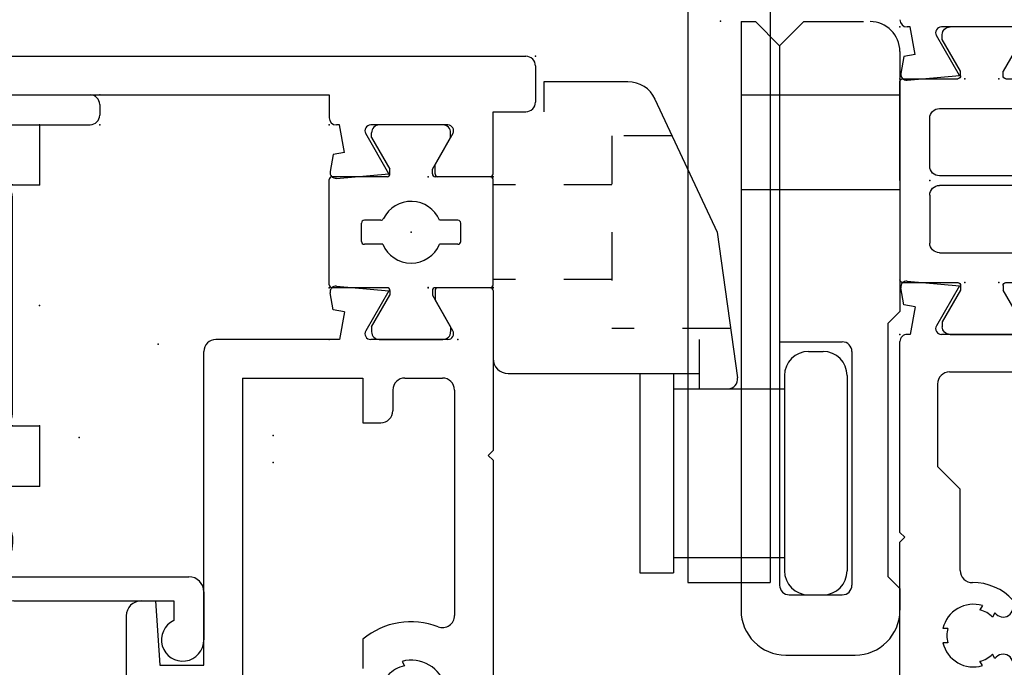
# Model space of a CAD drawing. Extents: x -4.8 to 20.6, y -11.8 to 8.6.
# Drawn here: x 2.3 to 4.3, y -10 to -8.6 of the extents above; entities that cross this region are included whole.
import ezdxf

# ---------------------------------------------------------------- set-up
doc = ezdxf.new("R2010")
doc.units = 0
doc.header["$MEASUREMENT"] = 0
doc.linetypes.add('C_SOLID_M', pattern=[0])
doc.linetypes.add('DSH1', pattern=[0.1, 0.05, -0.05])
doc.layers.get('0').update_dxf_attribs({"color": 8, "linetype": 'C_SOLID_M'})
doc.layers.add('DITTOS', color=7, linetype='C_SOLID_M')

# ---------------------------------------------------------------- blocks, each defined once
blk = doc.blocks.new('D_0012_')
at = {"color": 6, "linetype": 'CONTINUOUS'}
for p, q in [((-0.6809, 0.626), (-0.833, 0.626)), ((-0.65, 0.595), (-0.65, 0.5653)), ((-0.6499, 0.5654), (-0.7829, 0.5561)), ((-0.7829, 0.556), (-0.7829, 0.465)), ((-0.7829, 0.465), (-0.1324, 0.465)), ((-0.1074, 0.1836), (-0.1074, 0.44)), ((-0.1874, 0.385), (-1.33, 0.385)), ((-0.1874, 0.385), (-0.1874, 0.135)), ((-0.0502, 0.1735), (-0.0461, 0.1967)), ((-0.0461, 0.1967), (-0.0108, 0.2029)), ((0.0033, 0.19), (-0.0063, 0.0813)), ((-0.0502, 0.1735), (-0.1074, 0.1836)), ((-0.7296, 0.135), (-0.7903, 0.135)), ((-0.1874, 0.135), (-0.2804, 0.135)), ((-0.2804, 0.135), (-0.2804, 0.098)), ((-0.0063, 0.0813), (-0.0894, 0.1293)), ((-0.1074, -0.0412), (-0.1074, 0.1189)), ((-0.2124, 0.073), (-0.2554, 0.073)), ((-0.7754, 0.0538), (-0.7844, 0.0486)), ((-0.1874, 0.048), (-0.1874, -0.03)), ((-0.0894, -0.0516), (-0.0254, -0.0147)), ((-0.006, -0.0147), (-0.0254, -0.0147)), ((0, -0.129), (0, -0.0207)), ((-0.2124, -0.055), (-0.6802, -0.055)), ((-0.358, -0.135), (-0.838, -0.135)), ((-0.358, -0.135), (-0.348, -0.125)), ((-0.338, -0.135), (-0.348, -0.125)), ((-0.006, -0.135), (-0.3381, -0.135))]:
    blk.add_line(p, q, dxfattribs=at)
for centre, radius, start, end in [((-0.6809, 0.595), 0.031, 360, 90), ((-0.1324, 0.44), 0.025, 0, 90), ((-0.0087, 0.1911), 0.012, 354.9878, 100), ((-0.848, 0.035), 0.155, 338.8328, 40.1773), ((-0.0954, 0.1189), 0.012, 60, 180), ((-0.848, 0.035), 0.065, 12.0802, 47.9202), ((-0.2554, 0.098), 0.025, 180, 270), ((-0.2124, 0.048), 0.025, 360, 90), ((-0.848, 0.035), 0.075, 285.4661, 14.5341), ((-0.006, -0.0207), 0.006, 360, 90), ((-0.6802, -0.03), 0.025, 158.8351, 270), ((-0.2124, -0.03), 0.025, 270, 360), ((-0.0954, -0.0412), 0.012, 180, 300.0001), ((-0.006, -0.129), 0.006, 270, 360)]:
    blk.add_arc(centre, radius, start, end, dxfattribs=at)
at = {"linetype": 'CONTINUOUS'}
for p in [(-0.1074, 0.205), (-0.1074, 0.205), (-0.1074, 0.205), (0, 0), (0, -0.135)]:
    blk.add_point(p, dxfattribs=at).dxf.unprotected_set("ltscale", 0)
blk = doc.blocks.new('D_0013_')
at = {"color": 6, "linetype": 'CONTINUOUS'}
for p, q in [((0.2299, 1.181), (0.1899, 1.181)), ((0.1699, 1.161), (0.1699, 0.205)), ((0.2499, 1.161), (0.2499, -0.203)), ((0.1699, 0.205), (0.1224, 0.205)), ((-0.0033, 0.19), (0.0063, 0.0813)), ((0.0461, 0.1967), (0.0108, 0.2029)), ((0.0502, 0.1735), (0.0461, 0.1967)), ((0.1074, 0.1836), (0.1074, 0.19)), ((0.0502, 0.1735), (0.1074, 0.1836)), ((0.0063, 0.0813), (0.0894, 0.1293)), ((0.1074, -0.0412), (0.1074, 0.1189)), ((0.006, -0.0147), (0.0254, -0.0147)), ((0.0894, -0.0516), (0.0254, -0.0147)), ((0, -0.129), (0, -0.0207)), ((0.006, -0.135), (0.1349, -0.135)), ((0.1349, -0.135), (0.1349, -0.203)), ((0.2299, -0.223), (0.1549, -0.223))]:
    blk.add_line(p, q, dxfattribs=at)
for centre, radius, start, end in [((0.1899, 1.161), 0.02, 90, 180), ((0.2299, 1.161), 0.02, 360, 90), ((0.1224, 0.19), 0.015, 90, 180), ((0.0087, 0.1911), 0.012, 80, 185.0122), ((0.0954, 0.1189), 0.012, 360, 120), ((0.006, -0.0207), 0.006, 90, 180), ((0.0954, -0.0412), 0.012, 239.9999, 0), ((0.006, -0.129), 0.006, 180, 270), ((0.1549, -0.203), 0.02, 180, 270), ((0.2299, -0.203), 0.02, 270, 360)]:
    blk.add_arc(centre, radius, start, end, dxfattribs=at)
at = {"linetype": 'CONTINUOUS'}
for p in [(0.1699, 1.181), (0.1079, 0.806), (0.1074, 0.205), (0.1074, 0.205), (0, 0), (0, -0.135), (0.2499, -0.223)]:
    blk.add_point(p, dxfattribs=at).dxf.unprotected_set("ltscale", 0)
blk = doc.blocks.new('D_0004_SASH_TB')
at = {"color": 2, "linetype": 'CONTINUOUS'}
for p, q in [((-0.2302, 0.22), (-0.2302, 0.334)), ((-0.2242, 0.34), (-0.006, 0.34)), ((0, 0.22), (0, 0.334)), ((-0.1401, 0.2289), (-0.1401, 0.267)), ((-0.1341, 0.273), (-0.0961, 0.273)), ((-0.0901, 0.2328), (-0.0901, 0.267)), ((-0.3116, 0.252), (-0.3216, 0.252)), ((-0.3116, 0.252), (-0.2458, 0.214)), ((0.0814, 0.252), (0.0156, 0.214)), ((0.0814, 0.252), (0.0914, 0.252)), ((-0.3376, 0.236), (-0.3376, 0.104)), ((0.1074, 0.104), (0.1074, 0.236)), ((-0.2362, 0.214), (-0.2458, 0.214)), ((0.006, 0.214), (0.0156, 0.214)), ((-0.2458, 0.126), (-0.3116, 0.088)), ((-0.2362, 0.126), (-0.2458, 0.126)), ((0.006, 0.126), (0.0156, 0.126)), ((0.0156, 0.126), (0.0814, 0.088)), ((-0.2302, 0.006), (-0.2302, 0.12)), ((-0.1401, 0.073), (-0.1401, 0.1111)), ((-0.0901, 0.073), (-0.0901, 0.1111)), ((0, 0.006), (0, 0.12)), ((-0.3116, 0.088), (-0.3216, 0.088)), ((0.0814, 0.088), (0.0914, 0.088)), ((-0.1341, 0.067), (-0.0961, 0.067)), ((-0.2242, 0), (-0.006, 0))]:
    blk.add_line(p, q, dxfattribs=at)
for centre, radius, start, end in [((-0.2242, 0.334), 0.006, 90, 180), ((-0.006, 0.334), 0.006, 360, 90), ((-0.1341, 0.267), 0.006, 90, 180), ((-0.0961, 0.267), 0.006, 360, 90), ((-0.3216, 0.236), 0.016, 90, 180), ((0.0914, 0.236), 0.016, 360, 90), ((-0.1151, 0.17), 0.064, 112.995, 247.005), ((-0.0841, 0.2328), 0.006, 180, 243.7037), ((-0.1151, 0.17), 0.064, 292.995, 63.7129), ((-0.2362, 0.22), 0.006, 270, 0), ((0.006, 0.22), 0.006, 180, 270), ((-0.2362, 0.12), 0.006, 360, 90), ((0.006, 0.12), 0.006, 90, 180), ((-0.3216, 0.104), 0.016, 180, 270), ((0.0914, 0.104), 0.016, 270, 0), ((-0.1341, 0.073), 0.006, 180, 270), ((-0.0961, 0.073), 0.006, 270, 360), ((-0.2242, 0.006), 0.006, 180, 270), ((-0.006, 0.006), 0.006, 270, 360)]:
    blk.add_arc(centre, radius, start, end, dxfattribs=at)
at = {"linetype": 'CONTINUOUS'}
for p in [(-0.2302, 0.34), (-0.1151, 0.17), (-0.2302, 0.135), (0, 0.135), (-0.3376, 0.073), (0, 0)]:
    blk.add_point(p, dxfattribs=at).dxf.unprotected_set("ltscale", 0)
blk = doc.blocks.new('D_0011_')
at = {"linetype": 'CONTINUOUS'}
for p in [(0, 0), (0, 0), (0, 0), (-0.4455, -0.601), (-0.4455, -0.601), (-0.4455, -0.601), (-0.4455, -0.601), (-0.4455, -0.601), (-0.4455, -0.601), (-0.4455, -0.601), (-0.4455, -0.601), (-0.4455, -0.601), (-0.0005, -0.601), (-0.0005, -0.601), (-0.0005, -0.601), (-0.0005, -0.601), (-0.0005, -0.601), (-0.0005, -0.601), (-0.0005, -0.601), (-0.0005, -0.601), (-0.3381, -0.806), (-0.3381, -0.806), (-0.3381, -0.806), (-0.3381, -0.806), (-0.3381, -0.806), (-0.3381, -0.806), (-0.3381, -0.806), (-0.1079, -0.806), (-0.1079, -0.806), (-0.1079, -0.806), (-0.1079, -0.806), (-0.1079, -0.806), (-0.1079, -0.806), (-0.1079, -0.806), (-0.1079, -0.806), (-0.1079, -0.806), (-0.3381, -0.941), (-0.3381, -0.941), (-0.3381, -0.941), (-0.1079, -0.941), (-0.1079, -0.941), (-0.1079, -0.941), (-0.1079, -0.941), (0.142, -1.029), (0.142, -1.029)]:
    blk.add_point(p, dxfattribs=at).dxf.unprotected_set("ltscale", 0)
at = {"layer": 'DITTOS', "linetype": 'CONTINUOUS'}
for name, p in [('D_0013_', (-0.1079, -0.806)), ('D_0012_', (-0.3381, -0.806)), ('D_0004_SASH_TB', (-0.1079, -0.941))]:
    blk.add_blockref(name, p, dxfattribs=at).dxf.unprotected_set("ltscale", 0)
blk = doc.blocks.new('D_0003_')
at = {"color": 6, "linetype": 'CONTINUOUS'}
for p, q in [((-0.1417, 0.4248), (-0.2089, 0.4248)), ((-0.1417, 0.4248), (-0.1417, 0.408)), ((0.1417, 0.4248), (0.2089, 0.4248)), ((0.1417, 0.4248), (0.1417, 0.408)), ((-0.235, 0.3986), (-0.235, 0.127)), ((-0.2182, 0.3984), (-0.2182, 0.3987)), ((-0.2182, 0.3986), (-0.2182, 0.127)), ((-0.1417, 0.408), (-0.2089, 0.408)), ((0.1417, 0.408), (0.2089, 0.408)), ((0.2182, 0.3984), (0.2182, 0.3987)), ((0.2182, 0.3983), (0.2182, 0.127)), ((0.235, 0.3986), (0.235, 0.127)), ((0.014, 0.1177), (-0.2089, 0.1177)), ((0.014, 0.1177), (0.2089, 0.1177)), ((0.014, 0.1009), (-0.2089, 0.1009)), ((0.014, 0.1009), (0.2089, 0.1009))]:
    blk.add_line(p, q, dxfattribs=at)
at = {"color": 9, "linetype": 'CONTINUOUS'}
for p, q in [((-0.25, 0.3748), (-0.25, 0.0809)), ((0.25, 0.3748), (0.25, 0.0809)), ((-0.1417, 0.1849), (-0.1417, 0.1177)), ((0.1324, 0.1942), (-0.1324, 0.1942)), ((0.1417, 0.1849), (0.1417, 0.1177)), ((-0.225, 0.0559), (0.225, 0.0559))]:
    blk.add_line(p, q, dxfattribs=at)
at = {"color": 111, "linetype": 'CONTINUOUS'}
for centre in [(-0.2402, 0.3737), (0.2389, 0.3748), (-0.2446, 0.2515), (0.2477, 0.2439), (-0.0407, 0.1852), (0.0276, 0.1818), (0.0656, 0.1835), (-0.2424, 0.1673), (-0.1257, 0.1696), (-0.1072, 0.1757), (-0.0545, 0.1627), (-0.0033, 0.1606), (0.1184, 0.1783), (-0.1353, 0.1521), (-0.1047, 0.1472), (0.0415, 0.1544), (0.0631, 0.142), (0.1353, 0.1521), (0.2411, 0.1564), (-0.1067, 0.1342), (-0.0381, 0.1307), (0.0388, 0.129), (0.1115, 0.1351), (-0.2435, 0.1059), (0.2433, 0.107), (-0.1911, 0.0849), (-0.0415, 0.0806), (0.1244, 0.0858), (0.2213, 0.0901), (-0.227, 0.0774), (-0.1582, 0.0754), (-0.0899, 0.078), (-0.0234, 0.0754), (0.0873, 0.0711), (0.1971, 0.0676)]:
    blk.add_circle(centre, 0.0028, dxfattribs=at)
at = {"color": 6, "linetype": 'CONTINUOUS'}
for centre, radius, start, end in [((-0.2089, 0.3986), 0.0261, 90, 180), ((0.2089, 0.3986), 0.0261, 0, 90), ((-0.2089, 0.3986), 0.00933, 90, 180), ((0.2089, 0.3986), 0.00933, 0, 90), ((-0.2089, 0.127), 0.0261, 180, 270), ((-0.2089, 0.127), 0.00933, 180, 270), ((0.2089, 0.127), 0.0261, 270, 0), ((0.2089, 0.127), 0.00933, 270, 0)]:
    blk.add_arc(centre, radius, start, end, dxfattribs=at)
at = {"color": 9, "linetype": 'CONTINUOUS'}
for centre, radius, start, end in [((-0.225, 0.3748), 0.025, 113.5782, 180), ((0.225, 0.3748), 0.025, 0, 66.4218), ((-0.1324, 0.1849), 0.00933, 90, 180), ((0.1324, 0.1849), 0.00933, 0, 90), ((-0.225, 0.0809), 0.025, 180, 270), ((0.225, 0.0809), 0.025, 270, 0)]:
    blk.add_arc(centre, radius, start, end, dxfattribs=at)
at = {"linetype": 'CONTINUOUS'}
for p in [(-0.25, 0.4248), (0.235, 0.4248), (0.25, 0.4248), (0.014, 0.1009), (0.2089, 0.1009), (-0.25, 0.0559), (0.25, 0.0559)]:
    blk.add_point(p, dxfattribs=at).dxf.unprotected_set("ltscale", 0)
blk = doc.blocks.new('D_0002_')
at = {"color": 1, "linetype": 'CONTINUOUS'}
for p, q in [((-0.375, 1.4846), (-0.375, 0)), ((-0.25, 1.4846), (-0.25, 0)), ((0.25, 1.4846), (0.25, 0)), ((0.375, 1.4846), (0.375, 0)), ((-0.25, 0), (-0.375, 0)), ((0.375, 0), (0.25, 0))]:
    blk.add_line(p, q, dxfattribs=at)
at = {"linetype": 'CONTINUOUS'}
for p in [(-0.375, 0), (-0.25, 0), (0, 0), (0.25, 0), (0.375, 0)]:
    blk.add_point(p, dxfattribs=at).dxf.unprotected_set("ltscale", 0)
at = {"layer": 'DITTOS', "linetype": 'CONTINUOUS'}
blk.add_blockref('D_0003_', (0, 0), dxfattribs=at).dxf.unprotected_set("ltscale", 0)
blk = doc.blocks.new('D_0014_')
at = {"color": 6, "linetype": 'CONTINUOUS'}
for p, q in [((-0.198, 0), (-0.7947, 0)), ((-0.169, -0.09), (-0.198, 0)), ((-0.7947, 0), (-0.805, -0.555)), ((-0.273, -0.05), (-0.721, -0.05)), ((-0.02, -0.05), (-0.049, -0.05)), ((-0.746, -0.0746), (-0.7531, -0.4486)), ((-0.248, -0.075), (-0.248, -0.1834)), ((-0.069, -0.07), (-0.069, -0.09)), ((0, -0.07), (0, -0.685)), ((-0.169, -0.09), (-0.198, -0.09)), ((-0.198, -0.09), (-0.198, -0.173)), ((-0.04, -0.09), (-0.069, -0.09)), ((-0.04, -0.09), (-0.04, -0.128)), ((-0.04, -0.128), (-0.0619, -0.2311)), ((-0.198, -0.173), (-0.124, -0.247)), ((-0.2407, -0.2011), (-0.1521, -0.2897)), ((-0.0815, -0.247), (-0.124, -0.247)), ((-0.075, -0.297), (-0.1344, -0.297)), ((-0.05, -0.322), (-0.05, -0.654)), ((-0.646, -0.474), (-0.7281, -0.474)), ((-0.712, -0.524), (-0.743, -0.555)), ((-0.646, -0.524), (-0.712, -0.524)), ((-0.743, -0.555), (-0.805, -0.555)), ((-0.615, -0.555), (-0.615, -0.654)), ((-0.565, -0.555), (-0.565, -0.691)), ((-0.615, -0.654), (-0.6559, -0.654)), ((-0.05, -0.654), (-0.0908, -0.654)), ((-0.59, -0.716), (-0.696, -0.716)), ((-0.031, -0.716), (-0.131, -0.716))]:
    blk.add_line(p, q, dxfattribs=at)
for centre, radius, start, end in [((-0.721, -0.075), 0.025, 90, 179.0033), ((-0.273, -0.075), 0.025, 0, 90), ((-0.049, -0.07), 0.02, 90, 180), ((-0.02, -0.07), 0.02, 0, 90), ((-0.223, -0.1834), 0.025, 180, 225), ((-0.0815, -0.227), 0.02, 270, 347.9999), ((-0.1344, -0.272), 0.025, 225, 270), ((-0.075, -0.322), 0.025, 0, 90), ((-0.7281, -0.449), 0.025, 179.0033, 270), ((-0.646, -0.555), 0.081, 360, 90), ((-0.646, -0.555), 0.031, 360, 90), ((-0.696, -0.672), 0.044, 24.1496, 270), ((-0.131, -0.672), 0.044, 24.1496, 270), ((-0.59, -0.691), 0.025, 270, 360), ((-0.031, -0.685), 0.031, 270, 360)]:
    blk.add_arc(centre, radius, start, end, dxfattribs=at)
at = {"linetype": 'CONTINUOUS'}
for p in [(-0.198, 0), (0, 0), (0, -0.05)]:
    blk.add_point(p, dxfattribs=at).dxf.unprotected_set("ltscale", 0)
blk = doc.blocks.new('D_0015_')
at = {"color": 9, "linetype": 'CONTINUOUS'}
for p, q in [((0.1472, 0.3022), (0.1002, 0.1269)), ((0.1943, 0.2905), (0.1489, 0.0919)), ((0.1002, 0.1269), (-0.229, 0.0865)), ((-0.251, 0.0617), (-0.251, 0.0435)), ((-0.19, 0.051), (-0.251, 0.0435)), ((-0.1656, -0.04), (-0.19, 0.051)), ((0, 0), (-0.0665, 0)), ((0, 0), (0, -0.1964)), ((0.116, 0.0074), (0.116, -0.161)), ((-0.0765, -0.01), (-0.0765, -0.111)), ((-0.1515, -0.12), (-0.1656, -0.04)), ((-0.0452, -0.0549), (-0.0765, -0.111)), ((-0.0278, -0.0646), (-0.0865, -0.17)), ((0.1715, -0.0661), (0.1228, -0.1705)), ((-0.1409, -0.17), (-0.1992, -0.1006)), ((-0.1515, -0.12), (-0.1844, -0.0871)), ((0.2078, -0.083), (0.1404, -0.2275)), ((-0.0865, -0.17), (-0.1409, -0.17))]:
    blk.add_line(p, q, dxfattribs=at)
for centre, radius, start, end in [((0.1706, 0.2959), 0.0243, 347.1248, 165), ((-0.226, 0.0617), 0.025, 97, 180), ((0.241, 0.0074), 0.125, 137.4775, 180.0001), ((-0.0665, -0.01), 0.01, 90, 180), ((-0.0365, -0.0597), 0.01, 330.8741, 150.8741), ((0.1896, -0.0745), 0.02, 335, 155), ((-0.1915, -0.0941), 0.01, 45.0001, 220), ((0.126, -0.161), 0.01, 180.0003, 251.5453), ((0.0736, -0.1964), 0.0736, 180, 335)]:
    blk.add_arc(centre, radius, start, end, dxfattribs=at)
at = {"linetype": 'CONTINUOUS'}
for p in [(0.152, 0.3202), (0.1002, 0.1269), (0, 0), (-0.1409, -0.17), (-0.0865, -0.17), (0.116, -0.1851), (0.2893, -0.4072)]:
    blk.add_point(p, dxfattribs=at).dxf.unprotected_set("ltscale", 0)
blk = doc.blocks.new('D_0016_')
at = {"color": 8, "linetype": 'CONTINUOUS'}
for p, q in [((-0.02, 0), (-0.042, 0)), ((-0.062, -0.02), (-0.062, -0.48)), ((0, -0.02), (0, -0.48)), ((-0.02, -0.5), (-0.042, -0.5))]:
    blk.add_line(p, q, dxfattribs=at)
for centre, start, end in [((-0.042, -0.02), 90, 180), ((-0.02, -0.02), 0, 90), ((-0.042, -0.48), 180, 270), ((-0.02, -0.48), 270, 360)]:
    blk.add_arc(centre, 0.02, start, end, dxfattribs=at)
at = {"linetype": 'CONTINUOUS'}
for p in [(-0.062, 0), (0, 0), (-0.062, -0.5), (-0.062, -0.5), (0, -0.5)]:
    blk.add_point(p, dxfattribs=at).dxf.unprotected_set("ltscale", 0)
blk = doc.blocks.new('*X53')
at = {"color": 9, "linetype": 'CONTINUOUS'}
for p, q in [((-0.0478, -0.104), (-0.0898, -0.062)), ((-0.029, -0.0785), (-0.0456, -0.062)), ((-0.0536, -0.1423), (-0.1067, -0.0893)), ((-0.0659, -0.1743), (-0.1019, -0.1382)), ((-0.0782, -0.2062), (-0.1148, -0.1695)), ((-0.0933, -0.2352), (-0.1247, -0.2038)), ((-0.1095, -0.2633), (-0.1368, -0.236)), ((-0.1257, -0.2913), (-0.1507, -0.2663)), ((-0.1418, -0.3193), (-0.1646, -0.2965)), ((-0.158, -0.3473), (-0.1785, -0.3268)), ((-0.1786, -0.371), (-0.1915, -0.358))]:
    blk.add_line(p, q, dxfattribs=at).dxf.unprotected_set("ltscale", 0)
blk = doc.blocks.new('D_0017_')
at = {"color": 9, "linetype": 'CONTINUOUS'}
for p, q in [((0, 0.205), (0.025, 0.205)), ((0, 0), (0, 0.205)), ((0.025, 0.18), (0.025, 0.205)), ((0.025, 0.18), (0.095, 0.1396)), ((0.025, 0), (0.025, 0.1511)), ((0.025, 0.1511), (0.0825, 0.1179)), ((0.095, 0.1396), (0.0825, 0.1179)), ((-0.109, 0), (0, 0)), ((-0.109, -0.062), (-0.109, 0)), ((0.025, 0), (0.1256, 0)), ((0.1256, -0.031), (0.1256, 0)), ((-0.109, -0.0837), (-0.109, -0.062)), ((-0.109, -0.062), (0.0946, -0.062)), ((-0.0235, -0.0705), (-0.0235, -0.062)), ((-0.192, -0.3563), (-0.1293, -0.2197)), ((-0.1698, -0.3678), (-0.0814, -0.2146))]:
    blk.add_line(p, q, dxfattribs=at)
for centre, radius, start, end in [((0.0946, -0.031), 0.031, 270, 360), ((-0.0545, -0.0705), 0.031, 291.4209, 360), ((-0.078, -0.0837), 0.031, 180, 224.5169), ((-0.0335, -0.124), 0.0265, 111.421, 221.5906), ((-0.119, -0.124), 0.0265, 360, 44.5169), ((-0.119, -0.124), 0.0265, 292.7983, 0), ((-0.2979, -0.0896), 0.25, 330, 347.9917), ((-0.3565, -0.1154), 0.25, 335.3508, 352.4126), ((-0.1806, -0.3615), 0.0125, 155.3508, 330)]:
    blk.add_arc(centre, radius, start, end, dxfattribs=at)
at = {"linetype": 'CONTINUOUS'}
for p in [(1.0338, 1.2269), (1.0338, 1.2269), (0, 0.205), (0, 0.205), (-0.109, 0), (0, 0), (0.025, 0)]:
    blk.add_point(p, dxfattribs=at).dxf.unprotected_set("ltscale", 0)
at = {"color": 9, "linetype": 'CONTINUOUS'}
blk.add_blockref('*X53', (0, 0), dxfattribs=at).dxf.unprotected_set("ltscale", 0)
blk = doc.blocks.new('D_0008_')
at = {"linetype": 'CONTINUOUS'}
for p in [(-0.215, 1.413), (-0.215, 1.413), (-0.215, 1.413), (-0.215, 1.413), (-0.215, 1.413), (-0.215, 1.413), (-0.215, 1.413), (-0.215, 1.413), (-0.215, 1.413), (-0.215, 1.413), (-0.215, 1.413), (-0.215, 1.413), (-0.215, 1.413), (-0.215, 1.413), (-0.215, 1.413), (-0.8637, 1.3308), (-0.6605, 0.812), (-0.6605, 0.812), (-0.6605, 0.812), (-0.6605, 0.812), (-0.6605, 0.812), (-0.6605, 0.812), (-0.6605, 0.812), (-0.6605, 0.812), (-0.6605, 0.812), (-0.6605, 0.812), (-0.6605, 0.812), (-0.6605, 0.812), (-0.6605, 0.812), (-0.6605, 0.812), (-0.6605, 0.812), (-0.6605, 0.812), (-0.6605, 0.812), (-0.6605, 0.812), (-0.6605, 0.812), (-0.6605, 0.812), (-0.6605, 0.812), (-0.2155, 0.812), (-0.2155, 0.812), (-0.2155, 0.812), (-0.2155, 0.812), (-0.2155, 0.812), (-0.2155, 0.812), (-0.2155, 0.812), (-0.2155, 0.812), (-0.2155, 0.812), (-0.2155, 0.812), (-0.2155, 0.812), (-0.2155, 0.812), (-0.2155, 0.812), (-0.2155, 0.812), (-0.2155, 0.812), (-0.2155, 0.812), (-0.2155, 0.812), (-0.2155, 0.812), (-0.2155, 0.812), (-0.2155, 0.812), (-0.2155, 0.812), (-0.2155, 0.812), (-0.2155, 0.812), (-0.2155, 0.812), (-0.2155, 0.812), (-0.2155, 0.812), (-0.2155, 0.812), (-0.2155, 0.812), (-0.2155, 0.812), (-0.2155, 0.812), (-0.553, 0.607), (-0.553, 0.607), (-0.553, 0.607), (-0.553, 0.607), (-0.553, 0.607), (-0.553, 0.607), (-0.553, 0.607), (-0.553, 0.607), (-0.553, 0.607), (-0.553, 0.607), (-0.553, 0.607), (-0.553, 0.607), (-0.553, 0.607), (-0.553, 0.607), (-0.553, 0.607), (-0.553, 0.607), (-0.553, 0.607), (-0.553, 0.607), (-0.3229, 0.607), (-0.3229, 0.607), (-0.3229, 0.607), (-0.3229, 0.607), (-0.3229, 0.607), (-0.3229, 0.607), (-0.3229, 0.607), (-0.3229, 0.607), (-0.3229, 0.607), (-0.3229, 0.607), (-0.3229, 0.607), (-0.3229, 0.607), (-0.3229, 0.607), (-0.3229, 0.607), (-0.3229, 0.607), (-0.3229, 0.607), (-0.3229, 0.607), (-0.3229, 0.607), (-0.3229, 0.607), (-0.3229, 0.607), (-0.3229, 0.607), (-0.3229, 0.607), (-0.3229, 0.607), (-0.3229, 0.607), (-0.3229, 0.607), (-0.3229, 0.607), (-0.3229, 0.607), (-0.3229, 0.607), (-0.3229, 0.607), (-0.3229, 0.607), (-0.3229, 0.607), (-0.3229, 0.607), (-0.3229, 0.607), (-0.3229, 0.607), (-0.553, 0.472), (-0.553, 0.472), (-0.553, 0.472), (-0.553, 0.472), (-0.553, 0.472), (-0.553, 0.472), (-0.553, 0.472), (-0.3229, 0.472), (-0.3229, 0.472), (-0.3229, 0.472), (-0.3229, 0.472), (-0.3229, 0.472), (-0.3229, 0.472), (-0.3229, 0.472), (-0.3229, 0.472), (-0.3229, 0.472), (-0.3229, 0.472), (-0.3229, 0.472), (-0.3229, 0.472), (-0.3229, 0.472), (-0.3229, 0.472), (-0.3229, 0.472), (-0.073, 0.384), (-0.073, 0.384), (-0.073, 0.384), (-0.073, 0.384), (-0.073, 0.384), (-0.073, 0.384), (-0.073, 0.384), (0, 0)]:
    blk.add_point(p, dxfattribs=at).dxf.unprotected_set("ltscale", 0)
at = {"layer": 'DITTOS', "linetype": 'CONTINUOUS'}
for name, p in [('D_0002_', (-0.59, 1.413)), ('D_0015_', (-1.153, 1.738)), ('D_0011_', (-0.215, 1.413)), ('D_0014_', (-1.153, 1.788)), ('D_0016_', (-0.153, 1.788)), ('D_0017_', (-1.704, -0.06))]:
    blk.add_blockref(name, p, dxfattribs=at).dxf.unprotected_set("ltscale", 0)
blk = doc.blocks.new('D_0022_')
at = {"color": 40, "linetype": 'CONTINUOUS'}
for p, q in [((-0.44, -0.172), (-0.44, -1.812)), ((-0.269, -0.172), (-0.269, -1.812)), ((-0.5395, -1.3779), (-0.5395, -1.7919)), ((-0.4695, -1.3779), (-0.4695, -1.7919)), ((-0.4695, -1.4099), (-0.2395, -1.4099)), ((-0.4695, -1.76), (-0.2395, -1.76)), ((-0.5395, -1.7919), (-0.4695, -1.7919)), ((-0.44, -1.812), (-0.269, -1.812))]:
    blk.add_line(p, q, dxfattribs=at)
at = {"color": 4, "linetype": 'CONTINUOUS'}
for p, q in [((-0.3295, -0.648), (-0.3295, -1.8694)), ((-0.2995, -0.648), (-0.2495, -0.698)), ((-0.2495, -0.698), (-0.1995, -0.648)), ((-0.2495, -0.698), (-0.2495, -1.8174)), ((0, -0.71), (0, -1.2495)), ((-0.739, -0.773), (-0.739, -0.8349)), ((-0.5642, -0.773), (-0.739, -0.773)), ((-0.5081, -0.8087), (-0.3793, -1.0849)), ((-0.3295, -0.8002), (0, -0.8002)), ((-0.3295, -0.9962), (0, -0.9962)), ((-0.3793, -1.085), (-0.3368, -1.3872)), ((-0.025, -1.2745), (0, -1.2495)), ((-0.025, -1.2745), (-0.025, -1.7995)), ((-0.4166, -1.3073), (-0.4166, -1.4099)), ((-0.2495, -1.3125), (-0.1195, -1.3125)), ((-0.1895, -1.3325), (-0.1595, -1.3325)), ((-0.0995, -1.3325), (-0.0995, -1.8174)), ((-0.813, -1.3779), (-0.4166, -1.3779)), ((-0.2395, -1.3824), (-0.2395, -1.7874)), ((-0.1095, -1.3824), (-0.1095, -1.7874)), ((-0.4125, -1.4099), (-0.3275, -1.4099)), ((-0.4125, -1.4099), (-0.3566, -1.4099)), ((-0.025, -1.7995), (0, -1.8245)), ((-0.2295, -1.8374), (-0.1195, -1.8374)), ((0, -1.8245), (0, -1.8694)), ((-0.2365, -1.9624), (-0.093, -1.9624))]:
    blk.add_line(p, q, dxfattribs=at)
at = {"linetype": 'CONTINUOUS'}
for p, q in [((-0.3295, -0.648), (-0.2995, -0.648)), ((-0.1995, -0.648), (-0.0755, -0.648))]:
    blk.add_line(p, q, dxfattribs=at)
at = {"color": 4, "linetype": 'DSH1'}
for p, q in [((-0.5975, -0.885), (-0.5975, -1.2849)), ((-0.4725, -0.885), (-0.5975, -0.885)), ((-0.5975, -0.987), (-0.844, -0.987)), ((-0.5975, -1.183), (-0.844, -1.183)), ((-0.3512, -1.285), (-0.5975, -1.285))]:
    blk.add_line(p, q, dxfattribs=at)
at = {"color": 4, "linetype": 'CONTINUOUS'}
for centre, radius, start, end in [((-0.062, -0.71), 0.062, 0, 90), ((-0.5642, -0.8349), 0.062, 24.9977, 90), ((-0.1195, -1.3325), 0.02, 0, 90), ((-0.813, -1.3469), 0.031, 180, 270), ((-0.1895, -1.3824), 0.05, 90, 180), ((-0.1595, -1.3824), 0.05, 0, 90), ((-0.3566, -1.39), 0.02, 270, 8), ((-0.1895, -1.7874), 0.05, 180, 270), ((-0.1595, -1.7874), 0.05, 270, 0), ((-0.2295, -1.8174), 0.02, 180, 270), ((-0.1195, -1.8174), 0.02, 270, 0), ((-0.2365, -1.8694), 0.093, 180, 270), ((-0.093, -1.8694), 0.093, 270, 0)]:
    blk.add_arc(centre, radius, start, end, dxfattribs=at)
blk = doc.blocks.new('D_0024_')
at = {"color": 6, "linetype": 'CONTINUOUS'}
for p, q in [((0.0461, 0.3317), (0.0108, 0.3379)), ((0.0502, 0.3085), (0.0461, 0.3317)), ((-0.0033, 0.325), (0.0063, 0.2163)), ((0.0502, 0.3085), (0.1074, 0.3185)), ((0.1074, 0.3185), (0.1074, 0.325)), ((0.0063, 0.2163), (0.0894, 0.2643)), ((0.1074, 0.0938), (0.1074, 0.2539))]:
    blk.add_line(p, q, dxfattribs=at)
for centre, radius, start, end in [((0.0087, 0.326), 0.012, 80, 185.0122), ((0.1224, 0.325), 0.015, 90, 180), ((0.0954, 0.2539), 0.012, 360, 120)]:
    blk.add_arc(centre, radius, start, end, dxfattribs=at)
at = {"linetype": 'CONTINUOUS'}
for p in [(0.1074, 0.34), (0.1074, 0.34), (0, 0.135)]:
    blk.add_point(p, dxfattribs=at).dxf.unprotected_set("ltscale", 0)
blk = doc.blocks.new('D_0025_')
at = {"color": 6, "linetype": 'CONTINUOUS'}
for p, q in [((-1.0354, 0.34), (-0.5384, 0.34)), ((-0.5384, 0.34), (-0.5284, 0.33)), ((-0.5184, 0.34), (-0.5284, 0.33)), ((-0.5184, 0.34), (-0.1224, 0.34)), ((-0.0502, 0.3085), (-0.0461, 0.3317)), ((-0.0461, 0.3317), (-0.0108, 0.3379)), ((-0.1074, 0.3185), (-0.1074, 0.325)), ((-0.0502, 0.3085), (-0.1074, 0.3185)), ((0.0033, 0.325), (-0.0063, 0.2163)), ((-0.7474, 0.2404), (-0.7474, 0.2507)), ((-0.7174, 0.2404), (-0.7174, 0.2507)), ((-0.4284, 0.215), (-0.3814, 0.262)), ((-0.2104, 0.262), (-0.3814, 0.262)), ((-0.1074, 0.0938), (-0.1074, 0.2539)), ((-0.0063, 0.2163), (-0.0894, 0.2643)), ((-0.1854, 0.237), (-0.1854, 0)), ((-0.5974, 0.215), (-0.4284, 0.215)), ((-0.7947, 0.1689), (-0.7857, 0.174)), ((-0.6701, 0.1689), (-0.6791, 0.174)), ((-0.7797, 0.1429), (-0.7707, 0.1481)), ((-0.6851, 0.1429), (-0.6941, 0.1481))]:
    blk.add_line(p, q, dxfattribs=at)
for centre, radius, start, end in [((-0.1224, 0.325), 0.015, 360, 90), ((-0.0087, 0.326), 0.012, 354.9878, 100), ((-0.0954, 0.2539), 0.012, 60, 180), ((-0.7324, 0.1875), 0.065, 103.3422, 196.6606), ((-0.7324, 0.1875), 0.065, 343.3428, 76.6582), ((-0.2104, 0.237), 0.025, 0, 90), ((-0.7324, 0.1875), 0.055, 74.174, 105.826), ((-0.5974, 0.19), 0.025, 90, 181.0628), ((-0.7324, 0.1875), 0.11, 311.8013, 1.0628), ((-0.7324, 0.1875), 0.055, 194.1769, 225.8288), ((-0.7324, 0.1875), 0.055, 314.1735, 345.8269), ((-0.7909, 0.1255), 0.02, 270, 0.4809), ((-0.7324, 0.1875), 0.065, 223.3442, 226.5094), ((-0.7909, 0.1258), 0.02, 359.5191, 46.5099), ((-0.6739, 0.1258), 0.02, 133.4901, 180.4809), ((-0.6739, 0.1255), 0.02, 179.5191, 270), ((-0.7324, 0.1875), 0.065, 313.4906, 316.6578)]:
    blk.add_arc(centre, radius, start, end, dxfattribs=at)
at = {"linetype": 'CONTINUOUS'}
for p in [(-0.1074, 0.34), (-0.1074, 0.34), (0, 0.135)]:
    blk.add_point(p, dxfattribs=at).dxf.unprotected_set("ltscale", 0)
blk = doc.blocks.new('D_0001_FRAME_TB')
at = {"color": 2, "linetype": 'CONTINUOUS'}
for p, q in [((-0.2116, 0), (-0.4172, 0)), ((-0.4232, -0.12), (-0.4232, -0.006)), ((-0.2116, 0), (-0.006, 0)), ((0, -0.12), (0, -0.006)), ((-0.2416, -0.062), (-0.3412, -0.062)), ((-0.1816, -0.062), (-0.082, -0.062)), ((-0.5046, -0.088), (-0.5146, -0.088)), ((-0.5046, -0.088), (-0.4388, -0.126)), ((-0.3612, -0.258), (-0.3612, -0.082)), ((-0.2216, -0.082), (-0.2216, -0.258)), ((-0.2016, -0.082), (-0.2016, -0.258)), ((-0.062, -0.258), (-0.062, -0.082)), ((0.0814, -0.088), (0.0156, -0.126)), ((0.0814, -0.088), (0.0914, -0.088)), ((-0.5306, -0.236), (-0.5306, -0.104)), ((0.1074, -0.104), (0.1074, -0.236)), ((-0.4292, -0.126), (-0.4388, -0.126)), ((0.006, -0.126), (0.0156, -0.126)), ((-0.4388, -0.214), (-0.5046, -0.252)), ((-0.4292, -0.214), (-0.4388, -0.214)), ((-0.4232, -0.334), (-0.4232, -0.22)), ((0, -0.334), (0, -0.22)), ((0.006, -0.214), (0.0156, -0.214)), ((0.0156, -0.214), (0.0814, -0.252)), ((-0.5046, -0.252), (-0.5146, -0.252)), ((0.0814, -0.252), (0.0914, -0.252)), ((-0.2416, -0.278), (-0.3412, -0.278)), ((-0.1816, -0.278), (-0.082, -0.278)), ((-0.2116, -0.34), (-0.4172, -0.34)), ((-0.2116, -0.34), (-0.006, -0.34))]:
    blk.add_line(p, q, dxfattribs=at)
for centre, radius, start, end in [((-0.4172, -0.006), 0.006, 90, 180), ((-0.006, -0.006), 0.006, 360, 90), ((-0.3412, -0.082), 0.02, 90, 180), ((-0.2416, -0.082), 0.02, 360, 90), ((-0.1816, -0.082), 0.02, 90, 180), ((-0.082, -0.082), 0.02, 360, 90), ((-0.5146, -0.104), 0.016, 90, 180), ((0.0914, -0.104), 0.016, 0, 90), ((-0.4292, -0.12), 0.006, 270, 0), ((0.006, -0.12), 0.006, 180, 270), ((-0.4292, -0.22), 0.006, 0, 90), ((0.006, -0.22), 0.006, 90, 180), ((-0.5146, -0.236), 0.016, 180, 270), ((0.0914, -0.236), 0.016, 270, 0), ((-0.3412, -0.258), 0.02, 180, 270), ((-0.2416, -0.258), 0.02, 270, 0), ((-0.1816, -0.258), 0.02, 180, 270), ((-0.082, -0.258), 0.02, 270, 0), ((-0.4172, -0.334), 0.006, 180, 270), ((-0.006, -0.334), 0.006, 270, 360)]:
    blk.add_arc(centre, radius, start, end, dxfattribs=at)
at = {"linetype": 'CONTINUOUS'}
for p in [(-0.4232, 0), (0, 0), (-0.2116, -0.062), (-0.4232, -0.135), (0, -0.135)]:
    blk.add_point(p, dxfattribs=at).dxf.unprotected_set("ltscale", 0)
blk = doc.blocks.new('D_0023_')
at = {"linetype": 'CONTINUOUS'}
for p in [(-0.34, -0.659), (-0.34, -0.659), (-0.34, -0.659), (-0.34, -0.659), (-0.34, -0.659), (-0.34, -0.659), (-0.135, -0.7664), (-0.135, -0.7664), (-0.135, -0.7664)]:
    blk.add_point(p, dxfattribs=at).dxf.unprotected_set("ltscale", 0)
at = {"layer": 'DITTOS', "linetype": 'CONTINUOUS', "rotation": 90}
for name, p in [('D_0024_', (0, -0.7664)), ('D_0025_', (0, -1.1896))]:
    blk.add_blockref(name, p, dxfattribs=at).dxf.unprotected_set("ltscale", 0)
at = {"layer": 'DITTOS', "linetype": 'CONTINUOUS', "xscale": -1, "rotation": 269.9999999999998}
blk.add_blockref('D_0001_FRAME_TB', (0, -0.7664), dxfattribs=at).dxf.unprotected_set("ltscale", 0)
blk = doc.blocks.new('D_0021_')
at = {"linetype": 'CONTINUOUS'}
for p in [(-0.712, -0.725), (-0.712, -0.725), (-0.34, -0.737), (-0.34, -0.737), (-0.34, -0.737), (-0.34, -0.737), (-0.34, -0.737), (-0.34, -0.737), (-1.096, -0.798), (-1.096, -0.798), (-1.096, -0.798), (-1.096, -0.798), (-1.096, -0.798), (-1.096, -0.798), (-1.096, -0.798), (-0.135, -0.8444), (-0.135, -0.8444), (-0.135, -0.8444), (-2.125, -0.94), (-2.125, -0.94), (-2.125, -0.94), (-2.125, -0.94), (-2.125, -0.94), (-2.125, -0.94), (-2.125, -0.94), (-2.125, -0.94), (-2.125, -0.94), (-2.125, -0.94), (-2.125, -0.94), (-2.125, -0.94), (-2.125, -0.94), (-2.125, -0.94), (-2.125, -0.94), (-1.524, -0.9405), (-1.524, -0.9405), (-1.524, -0.9405), (-1.524, -0.9405), (-1.524, -0.9405), (-1.524, -0.9405), (-1.524, -0.9405), (-1.524, -0.9405), (-1.524, -0.9405), (-1.524, -0.9405), (-1.524, -0.9405), (-1.524, -0.9405), (-1.524, -0.9405), (-1.524, -0.9405), (-1.524, -0.9405), (-1.524, -0.9405), (-1.524, -0.9405), (-1.524, -0.9405), (-1.524, -0.9405), (-1.524, -0.9405), (-1.524, -0.9405), (-1.524, -0.9405), (-1.524, -0.9405), (-1.524, -0.9405), (-1.524, -0.9405), (-1.524, -0.9405), (-1.524, -0.9405), (-1.524, -0.9405), (-1.524, -0.9405), (-1.524, -0.9405), (-1.319, -1.0479), (-1.319, -1.0479), (-1.319, -1.0479), (-1.319, -1.0479), (-1.319, -1.0479), (-1.319, -1.0479), (-1.319, -1.0479), (-1.319, -1.0479), (-1.319, -1.0479), (-1.319, -1.0479), (-1.319, -1.0479), (-1.319, -1.0479), (-1.319, -1.0479), (-1.319, -1.0479), (-1.319, -1.0479), (-1.319, -1.0479), (-1.319, -1.0479), (-1.319, -1.0479), (-1.319, -1.0479), (-1.319, -1.0479), (-1.319, -1.0479), (-1.319, -1.0479), (-1.319, -1.0479), (-1.319, -1.0479), (-1.319, -1.0479), (-1.319, -1.0479), (-1.319, -1.0479), (-1.319, -1.0479), (-1.319, -1.0479), (-1.319, -1.0479), (-1.319, -1.0479), (-1.319, -1.0479), (-1.319, -1.0479), (-1.319, -1.0479), (-1.184, -1.0479), (-1.184, -1.0479), (-1.184, -1.0479), (-1.184, -1.0479), (-1.184, -1.0479), (-1.184, -1.0479), (-1.184, -1.0479), (-1.184, -1.0479), (-1.184, -1.0479), (-1.184, -1.0479), (-1.184, -1.0479), (-1.184, -1.0479), (-1.184, -1.0479), (-1.184, -1.0479), (-1.184, -1.0479), (-1.319, -1.2781), (-1.319, -1.2781), (-1.319, -1.2781), (-1.319, -1.2781), (-1.319, -1.2781), (-1.319, -1.2781), (-1.319, -1.2781), (-1.319, -1.2781), (-1.319, -1.2781), (-1.319, -1.2781), (-1.319, -1.2781), (-1.319, -1.2781), (-1.319, -1.2781), (-1.319, -1.2781), (-1.319, -1.2781), (-1.319, -1.2781), (-1.319, -1.2781), (-1.319, -1.2781), (-1.184, -1.2781), (-1.184, -1.2781), (-1.184, -1.2781), (-1.184, -1.2781), (-1.184, -1.2781), (-1.184, -1.2781), (-1.184, -1.2781), (-1.524, -1.3855), (-1.524, -1.3855), (-1.524, -1.3855), (-1.524, -1.3855), (-1.524, -1.3855), (-1.524, -1.3855), (-1.524, -1.3855), (-1.524, -1.3855), (-1.524, -1.3855), (-1.524, -1.3855), (-1.524, -1.3855), (-1.524, -1.3855), (-1.524, -1.3855), (-1.524, -1.3855), (-1.524, -1.3855), (-1.524, -1.3855), (-1.524, -1.3855), (-1.524, -1.3855), (-1.524, -1.3855), (-1.524, -1.3855), (-1.524, -1.3855), (-2.0427, -1.5887)]:
    blk.add_point(p, dxfattribs=at).dxf.unprotected_set("ltscale", 0)
at = {"layer": 'DITTOS', "linetype": 'CONTINUOUS'}
for name, p in [('D_0022_', (-0.34, -0.078)), ('D_0023_', (0, -0.078))]:
    blk.add_blockref(name, p, dxfattribs=at).dxf.unprotected_set("ltscale", 0)
at = {"layer": 'DITTOS', "linetype": 'CONTINUOUS', "rotation": 90.00000000000001}
blk.add_blockref('D_0008_', (-0.712, -0.725), dxfattribs=at).dxf.unprotected_set("ltscale", 0)
blk = doc.blocks.new('D_0005_')
at = {"linetype": 'CONTINUOUS'}
for p in [(-2.312, -0.725), (-2.312, -0.725), (-2.312, -0.725), (-2.312, -0.725), (-2.312, -0.725), (-2.312, -0.725), (-2.312, -0.725), (-2.312, -0.725), (-1.94, -0.737), (-1.94, -0.737), (-1.94, -0.737), (-1.94, -0.737), (-1.94, -0.737), (-1.94, -0.737), (-1.94, -0.737), (-1.94, -0.737), (-1.94, -0.737), (-1.94, -0.737), (-1.94, -0.737), (-1.94, -0.737), (-1.94, -0.737), (-1.94, -0.737), (-2.696, -0.798), (-2.696, -0.798), (-2.696, -0.798), (-2.696, -0.798), (-2.696, -0.798), (-2.696, -0.798), (-2.696, -0.798), (-2.696, -0.798), (-2.696, -0.798), (-2.696, -0.798), (-2.696, -0.798), (-2.696, -0.798), (-2.696, -0.798), (-2.696, -0.798), (-2.696, -0.798), (-2.696, -0.798), (-2.696, -0.798), (-2.696, -0.798), (-2.696, -0.798), (-2.696, -0.798), (-2.696, -0.798), (-2.696, -0.798), (-2.696, -0.798), (-2.696, -0.798), (-2.696, -0.798), (-2.696, -0.798), (-1.94, -0.8444), (-1.94, -0.8444), (-1.805, -0.8444), (-1.735, -0.8444), (-1.735, -0.8444), (-1.735, -0.8444), (-1.735, -0.8444), (-1.735, -0.8444), (-1.735, -0.8444), (-1.735, -0.8444), (-1.735, -0.8444), (-1.735, -0.8444), (-1.735, -0.8444), (-1.735, -0.8444), (-1.735, -0.8444), (-1.735, -0.8444), (-1.735, -0.8444), (-1.735, -0.8444), (-1.735, -0.8444), (-1.735, -0.8444), (-1.735, -0.8444), (-3.725, -0.94), (-3.725, -0.94), (-3.725, -0.94), (-3.725, -0.94), (-3.725, -0.94), (-3.725, -0.94), (-3.725, -0.94), (-3.725, -0.94), (-3.725, -0.94), (-3.725, -0.94), (-3.725, -0.94), (-3.725, -0.94), (-3.725, -0.94), (-3.725, -0.94), (-3.725, -0.94), (-3.725, -0.94), (-3.725, -0.94), (-3.725, -0.94), (-3.725, -0.94), (-3.725, -0.94), (-3.725, -0.94), (-3.725, -0.94), (-3.725, -0.94), (-3.725, -0.94), (-3.725, -0.94), (-3.725, -0.94), (-3.725, -0.94), (-3.725, -0.94), (-3.725, -0.94), (-3.725, -0.94), (-3.725, -0.94), (-3.725, -0.94), (-3.725, -0.94), (-3.725, -0.94), (-3.725, -0.94), (-3.725, -0.94), (-3.725, -0.94), (-3.725, -0.94), (-3.725, -0.94), (-3.725, -0.94), (-3.725, -0.94), (-3.725, -0.94), (-3.725, -0.94), (-3.725, -0.94), (-3.725, -0.94), (-3.725, -0.94), (-3.725, -0.94), (-3.725, -0.94), (-3.725, -0.94), (-3.725, -0.94), (-3.725, -0.94), (-3.725, -0.94), (-3.725, -0.94), (-3.725, -0.94), (-3.725, -0.94), (-3.725, -0.94), (-3.124, -0.9405), (-3.124, -0.9405), (-3.124, -0.9405), (-3.124, -0.9405), (-3.124, -0.9405), (-3.124, -0.9405), (-3.124, -0.9405), (-3.124, -0.9405), (-3.124, -0.9405), (-3.124, -0.9405), (-3.124, -0.9405), (-3.124, -0.9405), (-3.124, -0.9405), (-3.124, -0.9405), (-3.124, -0.9405), (-3.124, -0.9405), (-3.124, -0.9405), (-3.124, -0.9405), (-3.124, -0.9405), (-3.124, -0.9405), (-3.124, -0.9405), (-3.124, -0.9405), (-3.124, -0.9405), (-3.124, -0.9405), (-3.124, -0.9405), (-3.124, -0.9405), (-3.124, -0.9405), (-3.124, -0.9405), (-3.124, -0.9405), (-3.124, -0.9405), (-3.124, -0.9405), (-3.124, -0.9405), (-3.124, -0.9405), (-3.124, -0.9405), (-3.124, -0.9405), (-3.124, -0.9405), (-3.124, -0.9405), (-3.124, -0.9405), (-3.124, -0.9405), (-3.124, -0.9405), (-3.124, -0.9405), (-3.124, -0.9405), (-3.124, -0.9405), (-3.124, -0.9405), (-3.124, -0.9405), (-3.124, -0.9405), (-3.124, -0.9405), (-3.124, -0.9405), (-3.124, -0.9405), (-3.124, -0.9405), (-3.124, -0.9405), (-3.124, -0.9405), (-3.124, -0.9405), (-3.124, -0.9405), (-3.124, -0.9405), (-3.124, -0.9405), (-3.124, -0.9405), (-3.124, -0.9405), (-3.124, -0.9405), (-3.124, -0.9405), (-3.124, -0.9405), (-3.124, -0.9405), (-3.124, -0.9405), (-3.124, -0.9405), (-3.124, -0.9405), (-3.124, -0.9405), (-3.124, -0.9405), (-3.124, -0.9405), (-3.124, -0.9405), (-3.124, -0.9405), (-3.124, -0.9405), (-3.124, -0.9405), (-3.124, -0.9405), (-3.124, -0.9405), (-3.124, -0.9405), (-3.124, -0.9405), (-3.124, -0.9405), (-3.124, -0.9405), (-3.124, -0.9405), (-3.124, -0.9405), (-3.124, -0.9405), (-3.124, -0.9405), (-3.124, -0.9405), (-3.124, -0.9405), (-3.124, -0.9405), (-3.124, -0.9405), (-3.124, -0.9405), (-3.124, -0.9405), (-3.124, -0.9405), (-3.124, -0.9405), (-3.124, -0.9405), (-3.124, -0.9405), (-3.124, -0.9405), (-3.124, -0.9405), (-3.124, -0.9405), (-3.124, -0.9405), (-3.124, -0.9405), (-3.124, -0.9405), (-3.124, -0.9405), (-3.124, -0.9405), (-3.124, -0.9405), (-3.124, -0.9405), (-3.124, -0.9405), (-3.124, -0.9405), (-3.124, -0.9405), (-3.124, -0.9405), (-3.124, -0.9405), (-3.124, -0.9405), (-3.124, -0.9405), (-3.124, -0.9405), (-3.124, -0.9405), (-3.124, -0.9405), (-2.919, -1.0479), (-2.919, -1.0479), (-2.919, -1.0479), (-2.919, -1.0479), (-2.919, -1.0479), (-2.919, -1.0479), (-2.919, -1.0479), (-2.919, -1.0479), (-2.919, -1.0479), (-2.919, -1.0479), (-2.919, -1.0479), (-2.919, -1.0479), (-2.919, -1.0479), (-2.919, -1.0479), (-2.919, -1.0479), (-2.919, -1.0479), (-2.919, -1.0479), (-2.919, -1.0479), (-2.919, -1.0479), (-2.919, -1.0479), (-2.919, -1.0479), (-2.919, -1.0479), (-2.919, -1.0479), (-2.919, -1.0479), (-2.919, -1.0479), (-2.919, -1.0479), (-2.919, -1.0479), (-2.919, -1.0479), (-2.919, -1.0479), (-2.919, -1.0479), (-2.919, -1.0479), (-2.919, -1.0479), (-2.919, -1.0479), (-2.919, -1.0479), (-2.919, -1.0479), (-2.919, -1.0479), (-2.919, -1.0479), (-2.919, -1.0479), (-2.919, -1.0479), (-2.919, -1.0479), (-2.919, -1.0479), (-2.919, -1.0479), (-2.919, -1.0479), (-2.919, -1.0479), (-2.919, -1.0479), (-2.919, -1.0479), (-2.919, -1.0479), (-2.919, -1.0479), (-2.919, -1.0479), (-2.919, -1.0479), (-2.919, -1.0479), (-2.919, -1.0479), (-2.919, -1.0479), (-2.919, -1.0479), (-2.919, -1.0479), (-2.919, -1.0479), (-2.919, -1.0479), (-2.919, -1.0479), (-2.919, -1.0479), (-2.919, -1.0479), (-2.919, -1.0479), (-2.919, -1.0479), (-2.919, -1.0479), (-2.919, -1.0479), (-2.919, -1.0479), (-2.919, -1.0479), (-2.919, -1.0479), (-2.919, -1.0479), (-2.919, -1.0479), (-2.919, -1.0479), (-2.919, -1.0479), (-2.919, -1.0479), (-2.919, -1.0479), (-2.919, -1.0479), (-2.919, -1.0479), (-2.919, -1.0479), (-2.919, -1.0479), (-2.919, -1.0479), (-2.919, -1.0479), (-2.919, -1.0479), (-2.919, -1.0479), (-2.919, -1.0479), (-2.919, -1.0479), (-2.919, -1.0479), (-2.919, -1.0479), (-2.919, -1.0479), (-2.919, -1.0479), (-2.919, -1.0479), (-2.919, -1.0479), (-2.919, -1.0479), (-2.919, -1.0479), (-2.919, -1.0479), (-2.919, -1.0479), (-2.919, -1.0479), (-2.919, -1.0479), (-2.919, -1.0479), (-2.919, -1.0479), (-2.919, -1.0479), (-2.919, -1.0479), (-2.919, -1.0479), (-2.919, -1.0479), (-2.919, -1.0479), (-2.919, -1.0479), (-2.919, -1.0479), (-2.919, -1.0479), (-2.919, -1.0479), (-2.919, -1.0479), (-2.919, -1.0479), (-2.919, -1.0479), (-2.919, -1.0479), (-2.919, -1.0479), (-2.919, -1.0479), (-2.919, -1.0479), (-2.919, -1.0479), (-2.919, -1.0479), (-2.919, -1.0479), (-2.919, -1.0479), (-2.919, -1.0479), (-2.919, -1.0479), (-2.919, -1.0479), (-2.919, -1.0479), (-2.919, -1.0479), (-2.919, -1.0479), (-2.919, -1.0479), (-2.919, -1.0479), (-2.919, -1.0479), (-2.919, -1.0479), (-2.784, -1.0479), (-2.784, -1.0479), (-2.784, -1.0479), (-2.784, -1.0479), (-2.784, -1.0479), (-2.784, -1.0479), (-2.784, -1.0479), (-2.784, -1.0479), (-2.784, -1.0479), (-2.784, -1.0479), (-2.784, -1.0479), (-2.784, -1.0479), (-2.784, -1.0479), (-2.784, -1.0479), (-2.784, -1.0479), (-2.784, -1.0479), (-2.784, -1.0479), (-2.784, -1.0479), (-2.784, -1.0479), (-2.784, -1.0479), (-2.784, -1.0479), (-2.784, -1.0479), (-2.784, -1.0479), (-2.784, -1.0479), (-2.784, -1.0479), (-2.784, -1.0479), (-2.784, -1.0479), (-2.784, -1.0479), (-2.784, -1.0479), (-2.784, -1.0479), (-2.784, -1.0479), (-2.784, -1.0479), (-2.784, -1.0479), (-2.784, -1.0479), (-2.784, -1.0479), (-2.784, -1.0479), (-2.784, -1.0479), (-2.784, -1.0479), (-2.784, -1.0479), (-2.784, -1.0479), (-2.784, -1.0479), (-2.784, -1.0479), (-2.784, -1.0479), (-2.784, -1.0479), (-2.784, -1.0479), (-2.784, -1.0479), (-2.784, -1.0479), (-2.784, -1.0479), (-2.784, -1.0479), (-2.784, -1.0479), (-2.784, -1.0479), (-2.784, -1.0479), (-2.784, -1.0479), (-2.784, -1.0479), (-2.784, -1.0479), (-2.784, -1.0479), (-1.878, -1.056), (-1.878, -1.056), (-2.919, -1.2781), (-2.919, -1.2781), (-2.919, -1.2781), (-2.919, -1.2781), (-2.919, -1.2781), (-2.919, -1.2781), (-2.919, -1.2781), (-2.919, -1.2781), (-2.919, -1.2781), (-2.919, -1.2781), (-2.919, -1.2781), (-2.919, -1.2781), (-2.919, -1.2781), (-2.919, -1.2781), (-2.919, -1.2781), (-2.919, -1.2781), (-2.919, -1.2781), (-2.919, -1.2781), (-2.919, -1.2781), (-2.919, -1.2781), (-2.919, -1.2781), (-2.919, -1.2781), (-2.919, -1.2781), (-2.919, -1.2781), (-2.919, -1.2781), (-2.919, -1.2781), (-2.919, -1.2781), (-2.919, -1.2781), (-2.919, -1.2781), (-2.919, -1.2781), (-2.919, -1.2781), (-2.919, -1.2781), (-2.919, -1.2781), (-2.919, -1.2781), (-2.919, -1.2781), (-2.919, -1.2781), (-2.919, -1.2781), (-2.919, -1.2781), (-2.919, -1.2781), (-2.919, -1.2781), (-2.919, -1.2781), (-2.919, -1.2781), (-2.919, -1.2781), (-2.919, -1.2781), (-2.919, -1.2781), (-2.919, -1.2781), (-2.919, -1.2781), (-2.919, -1.2781), (-2.919, -1.2781), (-2.919, -1.2781), (-2.919, -1.2781), (-2.919, -1.2781), (-2.919, -1.2781), (-2.919, -1.2781), (-2.919, -1.2781), (-2.919, -1.2781), (-2.919, -1.2781), (-2.919, -1.2781), (-2.919, -1.2781), (-2.919, -1.2781), (-2.919, -1.2781), (-2.919, -1.2781), (-2.919, -1.2781), (-2.919, -1.2781), (-2.919, -1.2781), (-2.784, -1.2781), (-2.784, -1.2781), (-2.784, -1.2781), (-2.784, -1.2781), (-2.784, -1.2781), (-2.784, -1.2781), (-2.784, -1.2781), (-2.784, -1.2781), (-2.784, -1.2781), (-2.784, -1.2781), (-2.784, -1.2781), (-2.784, -1.2781), (-2.784, -1.2781), (-2.784, -1.2781), (-2.784, -1.2781), (-2.784, -1.2781), (-2.784, -1.2781), (-2.784, -1.2781), (-2.784, -1.2781), (-2.784, -1.2781), (-2.784, -1.2781), (-2.784, -1.2781), (-2.784, -1.2781), (-2.784, -1.2781), (-2.784, -1.2781), (-1.805, -1.2676), (-1.735, -1.2676), (-1.735, -1.2676), (-1.735, -1.2676), (-1.735, -1.2676), (-1.735, -1.2676), (-1.735, -1.2676), (-1.735, -1.2676), (-1.735, -1.2676), (-1.735, -1.2676), (-1.735, -1.2676), (-1.735, -1.2676), (-1.735, -1.2676), (-1.735, -1.2676), (-1.735, -1.2676), (-1.735, -1.2676), (-3.124, -1.3855), (-3.124, -1.3855), (-3.124, -1.3855), (-3.124, -1.3855), (-3.124, -1.3855), (-3.124, -1.3855), (-3.124, -1.3855), (-3.124, -1.3855), (-3.124, -1.3855), (-3.124, -1.3855), (-3.124, -1.3855), (-3.124, -1.3855), (-3.124, -1.3855), (-3.124, -1.3855), (-3.124, -1.3855), (-3.124, -1.3855), (-3.124, -1.3855), (-3.124, -1.3855), (-3.124, -1.3855), (-3.124, -1.3855), (-3.124, -1.3855), (-3.124, -1.3855), (-3.124, -1.3855), (-3.124, -1.3855), (-3.124, -1.3855), (-3.124, -1.3855), (-3.124, -1.3855), (-3.124, -1.3855), (-3.124, -1.3855), (-3.124, -1.3855), (-3.124, -1.3855), (-3.124, -1.3855), (-3.124, -1.3855), (-3.124, -1.3855), (-3.124, -1.3855), (-3.124, -1.3855), (-3.124, -1.3855), (-3.124, -1.3855), (-3.124, -1.3855), (-3.124, -1.3855), (-3.124, -1.3855), (-3.124, -1.3855), (-3.124, -1.3855), (-3.124, -1.3855), (-3.124, -1.3855), (-3.124, -1.3855), (-3.124, -1.3855), (-3.124, -1.3855), (-3.124, -1.3855), (-3.124, -1.3855), (-3.124, -1.3855), (-3.124, -1.3855), (-3.124, -1.3855), (-3.124, -1.3855), (-3.124, -1.3855), (-3.124, -1.3855), (-3.124, -1.3855), (-3.124, -1.3855), (-3.124, -1.3855), (-3.124, -1.3855), (-3.124, -1.3855), (-3.124, -1.3855), (-3.124, -1.3855), (-3.124, -1.3855), (-3.124, -1.3855), (-3.124, -1.3855), (-3.124, -1.3855), (-3.124, -1.3855), (-3.124, -1.3855), (-3.124, -1.3855), (-3.124, -1.3855), (-3.124, -1.3855), (-3.124, -1.3855), (-3.124, -1.3855), (-3.124, -1.3855), (-3.6427, -1.5887), (-3.6427, -1.5887), (-3.6427, -1.5887), (-3.6427, -1.5887), (-3.24, -1.585), (-3.24, -1.641)]:
    blk.add_point(p, dxfattribs=at).dxf.unprotected_set("ltscale", 0)
at = {"layer": 'DITTOS', "linetype": 'CONTINUOUS'}
blk.add_blockref('D_0021_', (-1.6, 0), dxfattribs=at).dxf.unprotected_set("ltscale", 0)

msp = doc.modelspace()

# ---------------------------------------------------------------- block references
at = {"layer": 'DITTOS', "linetype": 'CONTINUOUS'}
msp.add_blockref('D_0005_', (6.0264, -7.8936), dxfattribs=at).dxf.unprotected_set("ltscale", 0)

doc.saveas('drawing.dxf')
